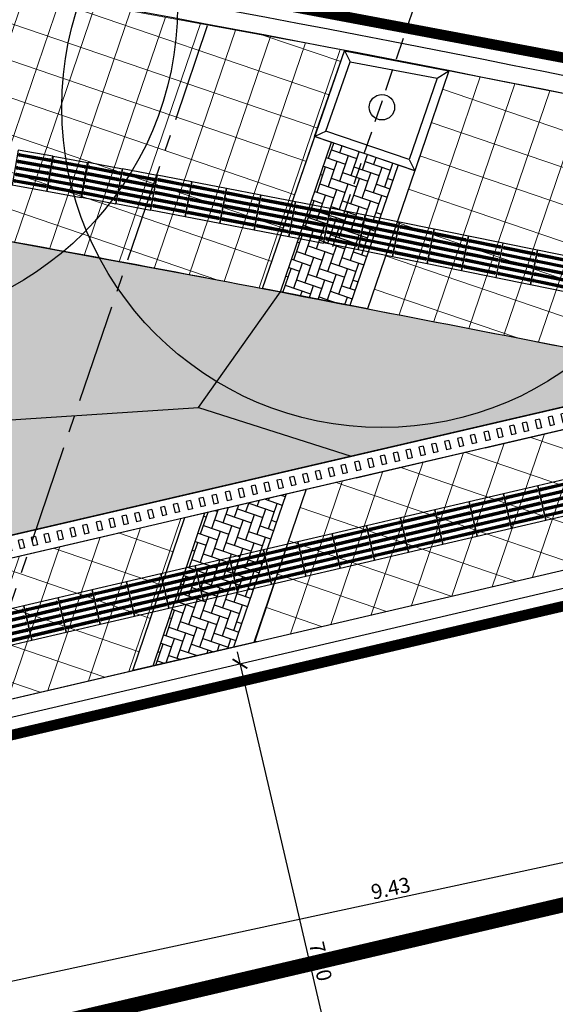
# Model space of a CAD drawing. Units: metres. Extents: x 113806 to 115261, y 114243 to 114811.
# Drawn here: x 113970 to 113977, y 114739 to 114750 of the extents above; entities that cross this region are included whole.
import ezdxf

# ---------------------------------------------------------------- set-up
doc = ezdxf.new("R2010")
doc.units = ezdxf.units.M
for name, pattern in [('CENTER2', [1.125, 0.75, -0.125, 0.125, -0.125]), ('HIDDEN', [0.375, 0.25, -0.125]), ('Layer_ep_11_Mar_2010b$0$HIDDEN', [0.375, 0.25, -0.125])]:
    doc.linetypes.add(name, pattern=pattern)
for name, color, linetype in [('1-ARBOLES NUEVOS', 6, 'Continuous'), ('1-CERRAMIENTO', 4, 'Continuous'), ('1-DIM', 1, 'Continuous'), ('1-EJES', 5, 'CENTER2'), ('1-PISO', 6, 'Continuous'), ('1-ZONA VERDE', 66, 'Continuous'), ('2-LOCETA_TACTIL', 5, 'Continuous'), ('Canal', 152, 'Continuous'), ('CONCRETO', 8, 'Continuous'), ('DEMARCACIÓN', 252, 'Continuous'), ('EP EJES', 7, 'Continuous'), ('EP-PISO_ADOQUIN-3N', 41, 'Continuous'), ('JC_Cerra', 5, 'Continuous'), ('PROYECTO', 1, 'Continuous')]:
    doc.layers.add(name, color=color, linetype=linetype)
doc.layers.add('1-SOLIDO PISOS', color=7, linetype='Continuous', true_color=0xfbf1bb)
doc.layers.add('P_Loseta Guia Ocre', color=7, linetype='Continuous', true_color=0xdba400)
doc.layers.add('P_Loseta gris 40 X 40', color=252, linetype='Continuous', lineweight=0)
doc.styles.add('ROMANS', font='romans.shx')
doc.dimstyles.new('DIM-100', dxfattribs={"dimtxt": 0.17, "dimasz": 0.14, "dimexe": 0.14, "dimexo": 0.14, "dimgap": 0.04, "dimtad": 1, "dimzin": 4, "dimdsep": 46, "dimtxsty": 'ROMANS', "dimblk": 'ARCHTICK', "dimcen": 0.14, "dimdle": 0.14, "dimclrd": 5, "dimclre": 252, "dimclrt": 1, "dimadec": 0, "dimazin": 0, "dimtfac": 1, "dimtofl": 0, "dimtmove": 1, "dimatfit": 3, "dimldrblk": 'ARCHTICK', "dimfxl": 0, "dimtolj": 1, "dimtzin": 0, "dimarcsym": 0})

# ---------------------------------------------------------------- blocks, each defined once
blk = doc.blocks.new('_ARCHTICK')
at = {"color": 0, "linetype": 'ByBlock', "const_width": 0.15}
blk.add_lwpolyline([(-0.5, -0.5), (0.5, 0.5)], dxfattribs=at)
blk = doc.blocks.new('*D139')
at = {"layer": '1-DIM', "color": 5, "lineweight": -2}
blk.add_line((81.03634122623252, 5.899811775095483), (89.3606175134938, 10.89320550081326), dxfattribs=at)
at = {"layer": '1-DIM', "color": 8, "lineweight": -2}
for p, q in [((89.16854407120155, 10.94124499064116), (89.16854407086521, 10.94124499120187)), ((81.08438071695747, 6.091885217163387), (81.08438071662113, 6.091885217724087))]:
    blk.add_line(p, q, dxfattribs=at)
at = {"layer": 'Defpoints', "color": 0}
for p in [(89.24056104732155, 10.8211885241326), (89.2405610469852, 10.82118852469331), (81.15639769307748, 5.971828750654828)]:
    blk.add_point(p, dxfattribs=at)
at = {"layer": '1-DIM', "color": 5, "lineweight": -2, "xscale": 0.14, "yscale": 0.14, "zscale": 0.14}
for p, rotation in [((89.2405610469852, 10.82118852469326), 30.95782442327061), ((81.15639769274112, 5.97182875121548), 210.9578244232706)]:
    blk.add_blockref('_ARCHTICK', p, dxfattribs=dict(at, rotation=rotation))
at = {"layer": '1-DIM', "color": 1, "insert": (85.13417849832744, 8.503701911622805), "char_height": 0.17, "attachment_point": 5, "rotation": 30.957824423270626, "style": 'ROMANS'}
blk.add_mtext('\\A1;9.43', dxfattribs=at)
blk = doc.blocks.new('A$C02216AC7')
at = {"layer": '1-CERRAMIENTO', "color": 4}
for p, q in [((1.493589220626745, 0.4820170083839912, 1.113601869207059e-05), (-1.687090843915939e-06, 0.2469608378596604, 1.113601869207059e-05)), ((1.53241804697609, 0.2350507684896002, 1.113601869207059e-05), (0.03886409026745241, 4.132016329094768e-07, 1.113601869917602e-05))]:
    blk.add_line(p, q, dxfattribs=at)
at = {"layer": '1-CERRAMIENTO', "color": 0}
for p, q in [((1.13729017690639, 0.3500208015029784, 1.113601869207059e-05), (1.186682261832175, 0.3577939569659065, 1.113601869917602e-05)), ((1.13729017690639, 0.3500208015029784, 1.113601869207059e-05), (1.152836487832246, 0.251236631651409, 1.113601869207059e-05)), ((1.186682261832175, 0.3577939569659065, 1.113601869917602e-05), (1.202228572772583, 0.2590097871143371, 1.113601869207059e-05)), ((1.285466431698296, 0.3733402679063147, 1.113601869207059e-05), (1.334858516624081, 0.3811134233983466, 1.113601869917602e-05)), ((1.285466431698296, 0.3733402679063147, 1.113601869207059e-05), (1.301012742638704, 0.2745560980547452, 1.113601869207059e-05)), ((1.334858516624081, 0.3811134233983466, 1.113601869917602e-05), (1.350404827564489, 0.2823292535176734, 1.113601869207059e-05)), ((1.433642686490202, 0.3966597343242029, 1.113601869917602e-05), (1.483034771430539, 0.4044328898162348, 1.113601869917602e-05)), ((1.433642686490202, 0.3966597343242029, 1.113601869917602e-05), (1.44918899743061, 0.2978755644726334, 1.113601869917602e-05)), ((1.483034771430539, 0.4044328898162348, 1.113601869917602e-05), (1.498581082356395, 0.3056487199501134, 1.113601869207059e-05)), ((0.3964089029177558, 0.2334234693989856, 1.113601869917602e-05), (0.4458009878435405, 0.2411966248619137, 1.113601869207059e-05)), ((0.3964089029177558, 0.2334234693989856, 1.113601869917602e-05), (0.411955213843612, 0.1346392995328642, 1.113601869207059e-05)), ((0.4458009878435405, 0.2411966248619137, 1.113601869207059e-05), (0.4613472987693967, 0.1424124549957924, 1.113601869917602e-05)), ((0.54458515769511, 0.2567429358023219, 1.113601869207059e-05), (0.5939772426354466, 0.2645160912943538, 1.113601869207059e-05)), ((0.54458515769511, 0.2567429358023219, 1.113601869207059e-05), (0.56013146865007, 0.1579587659362005, 1.113601869207059e-05)), ((0.5939772426354466, 0.2645160912943538, 1.113601869207059e-05), (0.6095235535904067, 0.1657319214136805, 1.113601869917602e-05)), ((0.6927614125161199, 0.280062402234762, 1.113601869207059e-05), (0.7421534974273527, 0.287835557712242, 1.113601869207059e-05)), ((0.6927614125161199, 0.280062402234762, 1.113601869207059e-05), (0.7083077234419761, 0.1812782323540887, 1.113601869207059e-05)), ((0.7421534974273527, 0.287835557712242, 1.113601869207059e-05), (0.7576998083823128, 0.1890513878461206, 1.113601869917602e-05)), ((0.8409376672934741, 0.3033818686672021, 1.113601869207059e-05), (0.8903297522483626, 0.3111550241301302, 1.113601869207059e-05)), ((0.8409376672934741, 0.3033818686672021, 1.113601869207059e-05), (0.8564839782338822, 0.2045976988010807, 1.113601869917602e-05)), ((0.8903297522483626, 0.3111550241301302, 1.113601869207059e-05), (0.9058760631742189, 0.2123708542640088, 1.113601869917602e-05)), ((0.9891139220853802, 0.3267013350705383, 1.113601869207059e-05), (1.038506007025717, 0.3344744905480184, 1.113601869207059e-05)), ((0.9891139220853802, 0.3267013350705383, 1.113601869207059e-05), (1.004660233054892, 0.2279171652189689, 1.113601869917602e-05)), ((1.004660233054892, 0.2279171652189689, 1.113601869917602e-05), (1.054052317966125, 0.2356903206964489, 1.113601869207059e-05)), ((1.038506007025717, 0.3344744905480184, 1.113601869207059e-05), (1.054052317966125, 0.2356903206964489, 1.113601869207059e-05)), ((1.152836487832246, 0.251236631651409, 1.113601869207059e-05), (1.202228572772583, 0.2590097871143371, 1.113601869207059e-05)), ((1.301012742638704, 0.2745560980547452, 1.113601869207059e-05), (1.350404827564489, 0.2823292535176734, 1.113601869207059e-05)), ((1.44918899743061, 0.2978755644726334, 1.113601869917602e-05), (1.498581082356395, 0.3056487199501134, 1.113601869207059e-05)), ((0.1000563933193916, 0.1867845365632093, 1.113601869207059e-05), (0.1494484782451764, 0.1945576920406893, 1.113601869207059e-05)), ((0.1000563933193916, 0.1867845365632093, 1.113601869207059e-05), (0.1156027042452479, 0.08800036669708788, 1.113601869207059e-05)), ((0.1494484782451764, 0.1945576920406893, 1.113601869207059e-05), (0.1649947891710326, 0.095773522160016, 1.113601869207059e-05)), ((0.2482326480967458, 0.2101040029665455, 1.113601869917602e-05), (0.2976247330370825, 0.2178771584440256, 1.113601869207059e-05)), ((0.2482326480967458, 0.2101040029665455, 1.113601869917602e-05), (0.2637789590517059, 0.1113198331004241, 1.113601869207059e-05)), ((0.2637789590517059, 0.1113198331004241, 1.113601869207059e-05), (0.3131710439920425, 0.1190929885779042, 1.113601869207059e-05)), ((0.2976247330370825, 0.2178771584440256, 1.113601869207059e-05), (0.3131710439920425, 0.1190929885779042, 1.113601869207059e-05)), ((0.411955213843612, 0.1346392995328642, 1.113601869207059e-05), (0.4613472987693967, 0.1424124549957924, 1.113601869917602e-05)), ((0.56013146865007, 0.1579587659362005, 1.113601869207059e-05), (0.6095235535904067, 0.1657319214136805, 1.113601869917602e-05)), ((0.7083077234419761, 0.1812782323540887, 1.113601869207059e-05), (0.7576998083823128, 0.1890513878461206, 1.113601869917602e-05)), ((0.8564839782338822, 0.2045976988010807, 1.113601869917602e-05), (0.9058760631742189, 0.2123708542640088, 1.113601869917602e-05)), ((0.1156027042452479, 0.08800036669708788, 1.113601869207059e-05), (0.1649947891710326, 0.095773522160016, 1.113601869207059e-05))]:
    blk.add_line(p, q, dxfattribs=at)
blk = doc.blocks.new('CERRAMIENTO')
at = {"layer": '1-CERRAMIENTO', "extrusion": (0.0002327022384001633, 0.0001200195525795719, -0.9999999657224871), "zscale": -1.000000000000002, "rotation": 337.9875560793102}
for p in [(-89.20090619199968, -16.66068259654342, 0.001977159746368713), (-87.7316364806222, -17.00177526026347, 0.001978070252552963), (-86.2623667694048, -17.34286792389621, 0.001978980758784946), (-84.79309705812919, -17.68396058776178, 0.001979891264996751), (-83.32382734686811, -18.02505325148184, 0.001980801771186775)]:
    blk.add_blockref('A$C02216AC7', p, dxfattribs=at)
blk = doc.blocks.new('*D551')
at = {"layer": '1-DIM', "color": 252, "lineweight": -2}
for p, q in [((113883.981118166, 114747.3404930392), (113883.8351489381, 114746.9123062824)), ((114004.1579850797, 114706.3720975179), (114004.012015802, 114705.9439106152))]:
    blk.add_line(p, q, dxfattribs=at)
at = {"layer": '1-DIM', "color": 5, "lineweight": -2}
blk.add_line((113883.7478105493, 114747.0899914136), (114004.1897009332, 114706.031249004), dxfattribs=at)
at = {"layer": 'Defpoints', "color": 0}
for p in [(113884.0262915372, 114747.4730047992), (114004.2031584509, 114706.5046092779), (114004.0571891732, 114706.0764223752)]:
    blk.add_point(p, dxfattribs=at)
at = {"layer": '1-DIM', "color": 5, "lineweight": -2, "xscale": 0.14, "yscale": 0.14, "zscale": 0.14}
for p, rotation in [((113883.8803223093, 114747.0448180424), 161.1757131601817), ((114004.0571891732, 114706.0764223752), 341.1757131601818)]:
    blk.add_blockref('_ARCHTICK', p, dxfattribs=dict(at, rotation=rotation))
at = {"layer": '1-DIM', "color": 1, "insert": (113950.7628334636, 114724.3765771109), "char_height": 0.17, "attachment_point": 5, "rotation": 341.1757131601818, "style": 'ROMANS'}
blk.add_mtext('\\A1;126.97', dxfattribs=at)
blk = doc.blocks.new('*D559')
at = {"layer": '1-DIM', "color": 5, "lineweight": -2}
blk.add_line((113885.5242969554, 114742.6937187584), (113999.3708290373, 114703.8833395783), dxfattribs=at)
at = {"layer": '1-DIM', "color": 252, "lineweight": -2}
for p, q in [((113885.678216453, 114742.7113429361), (113885.6116353442, 114742.5160336272)), ((113999.2834899579, 114704.0610226838), (113999.2834906485, 114704.0610247095))]:
    blk.add_line(p, q, dxfattribs=at)
at = {"layer": 'Defpoints', "color": 0}
for p in [(113885.7233898242, 114742.8438546961), (113999.2383165867, 114703.9285109238), (113999.2383172773, 114703.9285129495)]:
    blk.add_point(p, dxfattribs=at)
at = {"layer": '1-DIM', "color": 5, "lineweight": -2, "xscale": 0.14, "yscale": 0.14, "zscale": 0.14}
for p, rotation in [((113885.6568087154, 114742.6485453873), 161.1757131601817), ((113999.2383172773, 114703.9285129495), 341.1757131601818)]:
    blk.add_blockref('_ARCHTICK', p, dxfattribs=dict(at, rotation=rotation))
at = {"layer": '1-DIM', "color": 1, "insert": (113942.4878963635, 114723.4068432398), "char_height": 0.17, "attachment_point": 5, "rotation": 341.1757131601818, "style": 'ROMANS'}
blk.add_mtext('\\A1;120.00', dxfattribs=at)
blk = doc.blocks.new('*D1057')
at = {"layer": '1-DIM', "color": 252, "lineweight": -2}
for p, q in [((113993.5845229837, 114740.2347493761), (113993.4203800522, 114740.9379269075)), ((113959.4535272601, 114732.2675413181), (113959.2893843286, 114732.9707188495))]:
    blk.add_line(p, q, dxfattribs=at)
at = {"layer": '1-DIM', "color": 5, "lineweight": -2}
blk.add_line((113959.1848741661, 114732.8025593242), (113993.5885395775, 114740.8334167451), dxfattribs=at)
at = {"layer": 'Defpoints', "color": 0}
for p in [(113993.4522047337, 114740.8015920637), (113993.6163476652, 114740.0984145323), (113959.4853519415, 114732.1312064742)]:
    blk.add_point(p, dxfattribs=at)
at = {"layer": '1-DIM', "color": 5, "lineweight": -2, "xscale": 0.14, "yscale": 0.14, "zscale": 0.14}
for p, rotation in [((113993.4522047337, 114740.8015920637), 13.13929029408821), ((113959.32120901, 114732.8343840056), 193.1392902940882)]:
    blk.add_blockref('_ARCHTICK', p, dxfattribs=dict(at, rotation=rotation))
at = {"layer": '1-DIM', "color": 1, "insert": (113976.3582919777, 114736.9397155738), "char_height": 0.17, "attachment_point": 5, "rotation": 13.13929029408821, "style": 'ROMANS'}
blk.add_mtext('\\A1;35.05', dxfattribs=at)
blk = doc.blocks.new('*D1067')
at = {"layer": '1-DIM', "color": 252, "lineweight": -2}
for p, q in [((113883.2012199738, 114747.8419910962), (113882.6993065028, 114746.3696772444)), ((114015.7602775626, 114702.5906626187), (114015.2772366861, 114701.1737096683))]:
    blk.add_line(p, q, dxfattribs=at)
at = {"layer": '1-DIM', "color": 5, "lineweight": -2}
blk.add_line((114015.4549218402, 114701.2610480104), (113882.6119681608, 114746.5473623985), dxfattribs=at)
at = {"layer": 'Defpoints', "color": 0}
for p in [(113883.2463933798, 114747.9745028444), (113882.7444799089, 114746.5021889925), (114015.8054509686, 114702.7231743668)]:
    blk.add_point(p, dxfattribs=at)
at = {"layer": '1-DIM', "color": 5, "lineweight": -2, "xscale": 0.14, "yscale": 0.14, "zscale": 0.14}
for p, rotation in [((113882.7444799089, 114746.5021889925), 161.1756980901342), ((114015.3224100921, 114701.3062214164), 341.1756980901342)]:
    blk.add_blockref('_ARCHTICK', p, dxfattribs=dict(at, rotation=rotation))
at = {"layer": '1-DIM', "color": 1, "insert": (113949.0737783987, 114724.0225192653), "char_height": 0.17, "attachment_point": 5, "rotation": 341.17569809013423, "style": 'ROMANS'}
blk.add_mtext('\\A1;140.07', dxfattribs=at)
blk = doc.blocks.new('*D1074')
at = {"layer": '1-DIM', "color": 5, "lineweight": -2}
blk.add_line((113972.9276190294, 114742.6113581372), (113974.5837030589, 114735.5187803137), dxfattribs=at)
at = {"layer": 'Defpoints', "color": 0}
for p in [(113972.9594521244, 114742.4750252576, 5.698171627491928e-06), (113974.5518699637, 114735.6551131932), (113974.5518699638, 114735.6551131932)]:
    blk.add_point(p, dxfattribs=at)
at = {"layer": '1-DIM', "color": 5, "lineweight": -2, "xscale": 0.14, "yscale": 0.14, "zscale": 0.14}
for p, rotation in [((113972.9594521245, 114742.4750252576), 103.1428262327438), ((113974.5518699638, 114735.6551131932), 283.1428262327437)]:
    blk.add_blockref('_ARCHTICK', p, dxfattribs=dict(at, rotation=rotation))
at = {"layer": '1-DIM', "color": 1, "insert": (113973.8773868295, 114739.0934916318), "char_height": 0.17, "attachment_point": 5, "rotation": 283.1428262327438, "style": 'ROMANS'}
blk.add_mtext('\\A1;7.00', dxfattribs=at)
blk = doc.blocks.new('proyecto l')
at = {"layer": '1-ZONA VERDE', "ltscale": 5}
h = blk.add_hatch(dxfattribs=at)
h.set_pattern_fill('DOTS', color=256, scale=0.03, angle=18.80945188649637, style=0)
h.set_pattern_definition([(18.80945188649637, (-71018.87498770602, -145275.3355249037), (0.007185478348317788, 0.0527593089620766), [0, -0.04762499999999999])])
edge = h.paths.add_edge_path()
edge.add_line((-129.7859719574917, 95.93452643262572), (-113.0289255078467, 99.43478157337069))
edge.add_line((-113.0289255078533, 99.43478157342179), (-100.991776860068, 99.42811249088318))
edge.add_line((-100.9917768600426, 99.42811249080114), (-100.0278264723546, 99.61718042371679))
edge.add_arc((-1212.016212633767, 5587.198664840544), 5599.11320827433, 281.4551497922237, 281.5593622168375)
edge.add_arc((-47.82782993449655, -103.2414991884143), 209.1951846768228, 99.41027738816422, 101.64368250345967, ccw=False)
edge.add_arc((-35.40946824308776, -168.0501994294755), 275.1671589990647, 97.739262571258, 99.75485181893202, ccw=False)
edge.add_arc((140.872498510711, -1431.000533244136), 1550.359348698397, 97.74950687358438, 97.90928969732568, ccw=False)
edge.add_line((-68.18168034630071, 105.1994733951869), (-77.96548331242968, 99.1155797897697))
edge.add_arc((-88.37802364439995, 114.4831540199812), 18.56295595756703, 271.4455938902059, 304.12021782632553, ccw=False)
edge.add_line((-87.90972302916634, 95.9261060753488), (-129.7859719574707, 95.93452643259505))
at = {"layer": '1-PISO'}
for points in [[(-55.19452235290373, 111.8287228675908, 0.003506640456950833), (-62.79254257639695, 111.1607952240156), (-70.61524096834182, 107.7167107561836, 0.01918067482683879), (-93.09635748706933, 103.9091772139654), (-101.1354856283433, 102.2281925413117), (-113.3177668769058, 102.234942033363), (-162.105343243471, 92.03366208838997)], [(-134.9072760876879, 94.07724515121663, -0.02681888502320481), (-133.8154086366558, 94.1355687850737), (-88.21180101622303, 94.1237470182823, 0.1403788539923112), (-77.72929286521685, 97.12301409890642), (-67.10542488262581, 103.7483356387238)], [(-122.1562739222427, 96.38963211912778), (-92.61562645011873, 98.15170927913277, 0.09788325182469018), (-76.07330595761596, 101.9227104353486), (-73.50267659882957, 102.9900878656772)]]:
    blk.add_lwpolyline(points, format="xyb", dxfattribs=at)
at = {"layer": '1-PISO', "linetype": 'Continuous'}
blk.add_lwpolyline([(-132.1960575250414, 95.9351506389794), (-88.21172727966041, 95.92564418260008, 0.1403788539923288), (-78.68646190098661, 98.667191177723), (-67.83680777692643, 105.414771210053)], format="xyb", dxfattribs=at)
at = {"layer": '1-PISO', "extrusion": (5.646197565250223e-13, 2.179763437705817e-09, 1)}
for points, elevation in [([(-73.50267659882957, 102.9900878656772), (-73.04420350685541, 104.5307795911212)], 2.244525261326221e-07), ([(-73.50267659882957, 102.9900878656772), (-71.682480610747, 103.0232121958397)], 2.244525261326043e-07)]:
    blk.add_lwpolyline(points, dxfattribs=dict(at, elevation=elevation))
at = {"layer": '1-ZONA VERDE', "color": 6, "elevation": -5.698171598425364e-06}
blk.add_lwpolyline([(-129.7859719574917, 95.93452643262572), (-113.0289255078533, 99.43478157342179), (-100.9917768600426, 99.42811249080114), (-100.0278264723456, 99.61718042372377, 0.000454712514088761), (-90.0485841191985, 101.6487963553809, -0.009745376694448837), (-82.03185458084045, 103.1385143544176, -0.008794893936552558), (-72.46491869998863, 104.6105036119116, -0.0006971842035642371), (-68.18168034630071, 105.1994733951869), (-77.9654833124514, 99.11557978985365, -0.1435438291533178), (-87.90972302916634, 95.9261060753488)], format="xyb", close=True, dxfattribs=at)
at = {"layer": 'DEMARCACIÓN', "const_width": 0.1200000000000003}
for points in [[(-55.00537125665869, 112.2452743488248, 0.003638340844620671), (-62.89464534401486, 111.552893841581), (-70.723854147378, 108.1059430472669, 0.01913239371576289), (-93.17822699378303, 104.3007093123742), (-101.1767486805184, 102.6282154641231), (-113.3590299290227, 102.6349649563199), (-162.1780793471553, 92.42688363650814)], [(-158.2973429375124, 91.24190633080434), (-146.9111440111155, 91.23896449859603), (-135.7996454961394, 93.53313602088019, -0.05101078652746904), (-133.8155123281031, 93.73556879852549), (-88.21190470778674, 93.72374703187961, 0.1403788539926575), (-77.51762871532992, 96.78360536653781), (-54.85574225707387, 110.9161496270099, 0.5948183759948364), (-55.00537125665869, 112.2452743488248)]]:
    blk.add_lwpolyline(points, format="xyb", dxfattribs=at)
at = {"layer": 'DEMARCACIÓN', "linetype": 'Layer_ep_11_Mar_2010b$0$HIDDEN', "ltscale": 5, "const_width": 0.1699999999999999, "elevation": -5.698171600842303e-06}
blk.add_lwpolyline([(-56.37891635858978, 106.0733157480718), (-83.19256596792547, 89.3511349548935, -0.1048555590492382), (-89.88923649836215, 87.9328793817258), (-158.2981935593853, 87.9496730719693)], format="xyb", dxfattribs=at)
at = {"layer": 'PROYECTO'}
for points in [[(-162.137144593682, 92.23111758736195, 0.844304886673172), (-162.1440455340053, 91.44290028401883), (-146.9315497033967, 91.43896979672718), (-135.8400861639966, 93.72900473317713, -0.05101078652729125), (-133.815460482394, 93.93556879175594), (-88.21185286196123, 93.92374702502275, 0.1403788539924861), (-77.62346079021518, 96.95330973289674), (-54.96631664050801, 111.0828965659603, 0.7288777529186748), (-55.21063875225082, 112.028072464338)], [(-55.21063875225082, 112.028072464338, 0.00352147675755282), (-62.84359117466374, 111.3568457591755), (-70.66954304969113, 107.9113288866938, 0.0191565220047909), (-93.13729224058625, 104.1049432631407), (-101.1561171544163, 102.4282040027319), (-113.338398403037, 102.4349534948124), (-162.137144593682, 92.23111758736195)]]:
    blk.add_lwpolyline(points, format="xyb", dxfattribs=at)
at = {"layer": 'JC_Cerra', "extrusion": (0.0001815781007144202, 0.0001886383261665168, -0.9999999657224872), "zscale": -1.00000000000001, "rotation": 319.1781043732597}
for p in [(68.95628139557294, 104.4314273731194, -0.00968940932507929), (70.23711062417081, 103.6348257296569, -0.009688498818731673), (71.51793985150266, 102.8382240867473, -0.009687588312556134), (72.79876907976585, 102.041622442528, -0.009686677806429036), (74.07959830811632, 101.2450207985125, -0.009685767300231407)]:
    blk.add_blockref('A$C02216AC7', p, dxfattribs=at)
blk = doc.blocks.new('T3')
at = {"color": 0, "linetype": 'Continuous'}
for radius in [0.521527599870161, 0.02068299640642688]:
    blk.add_circle((-3.637978807091713e-12, 3.637978807091713e-12), radius, dxfattribs=at)
blk = doc.blocks.new('arboles')
at = {"layer": '1-ARBOLES NUEVOS', "yscale": 6.978554518853344, "zscale": 6.978554518859847, "rotation": 282.5435519258175}
for p, xscale in [((102.6769632684591, 58.63410500518512, 0.0002636887032345452), 6.978554518860139), ((96.66259338366217, 57.79659149207873, 0.0002636905288177578), 6.978554518860135)]:
    blk.add_blockref('T3', p, dxfattribs=dict(at, xscale=xscale))
blk = doc.blocks.new('LT-ALERTA')
at = {"layer": '2-LOCETA_TACTIL'}
blk.add_lwpolyline([(-0.1999999999970896, -0.2000000000116415), (0.2000000000552973, -0.2000000000407454), (0.2000000000261934, 0.2000000000407454), (-0.1999999999825377, 0.2000000000116415)], close=True, dxfattribs=at)
at = {"layer": 'EP-PISO_ADOQUIN-3N'}
for p, q in [((0.1729070839064661, 0.1350250412651803), (-0.1728296838555252, 0.1350249192619231)), ((-0.1719436510611558, 0.1650249064259697), (0.1720190119813196, 0.1650250278762542)), ((0.1728711081377696, 0.06002505440847017), (-0.1727812235621968, 0.06002181777148508)), ((-0.1719539632176748, 0.01502493268344551), (0.172008699781145, 0.01502505407552235)), ((-0.1719488177623134, 0.09002491951105185), (0.1720138452074025, 0.090025041019544)), ((0.1728916155843763, -0.089974919334054), (-0.1728451522212708, -0.08997504142462276)), ((0.1728967716771876, -0.01497493244824), (-0.1728399961430114, -0.01497505450970493)), ((-0.1719591193686938, -0.05997505420236848), (0.1720035436883336, -0.05997493278118782)), ((0.172886459477013, -0.164974906219868), (-0.1728503084013937, -0.1649750282522291)), ((-0.1719642754032975, -0.1349750410590786), (0.1719983875664184, -0.1349749196670018))]:
    blk.add_line(p, q, dxfattribs=at)
at = {"layer": 'EP-PISO_ADOQUIN-3N', "extrusion": (2.533671892579295e-07, -3.104245774796711e-05, 0.9999999995181509)}
for points, elevation in [([(0.1727469370381228, 0.1400250410458748), (-0.172669922307166, 0.1400249190717213, -0.9656940088786573), (-0.1719465066272101, 0.1600249062942987), (0.1720218268600835, 0.1600250276863756, -0.965610283890751)], -4.700318760126605e-06), ([(0.1725382276200083, 0.1450250409947329), (-0.1724617164727086, 0.1450249191369947, -0.951841043197325), (-0.171950177362339, 0.155024906287233), (0.1720254932151646, 0.1550250277084137, -0.9517244729482148)], -4.700318760526681e-06), ([(0.1727366251726422, -0.009974932507961564), (-0.1726802341435428, -0.009975054511218896, -0.9656940088786573), (-0.1719568185072426, 0.01002493268225466), (0.1720115149800509, 0.01002505410343538, -0.965610283890751)], -4.39535294297471e-08), ([(0.1727418291558066, 0.06502500489430828), (-0.1726750301749304, 0.06502488286194712, -0.9656940088786573), (-0.1719516145095263, 0.08502487008452451), (0.1720167189632153, 0.08502499147660139, -0.965610283890751)], -2.37213459992778e-06), ([(0.1725279157254239, -0.004974932588207357), (-0.1724720283236373, -0.004975054445945538, -0.951841043197325), (-0.1719604892423715, 0.00502493264608513), (0.1720151813205801, 0.005025054067265854, -0.9517244729482148)], -4.395352713842309e-08), ([(0.172533119752244, 0.0700250048140625), (-0.1724668243404729, 0.07002488295632431, -0.951841043197325), (-0.1719552852446552, 0.08002487004835497), (0.1720203853328484, 0.08002499146953569, -0.9517244729482148)], -2.372134600197871e-06), ([(0.1727314686431334, -0.08497491936958852), (-0.1726853906584997, -0.0849750414019497, -0.9656940088786573), (-0.1719619750076476, -0.06497505415026847), (0.1720063584796459, -0.06497493275819158, -0.965610283890751)], 2.836847693596961e-06), ([(0.1725227592250189, -0.07997491944983431), (-0.1724771848240423, -0.07997504130757249, -0.951841043197325), (-0.1719656457427766, -0.069975054186438), (0.1720100248201751, -0.06997493273615345, -0.9517244729482148)], 2.836847693304219e-06), ([(0.1727263129142599, -0.1599749062073171), (-0.1726905464164771, -0.1599750282105744, -0.9656940088786573), (-0.1719671307656249, -0.139975040987997), (0.1720012026925648, -0.1399749195668163, -0.965610283890751)], 4.612411705428551e-06), ([(0.1725176034961454, -0.1549749062875629), (-0.1724823405820196, -0.1549750281161972, -0.951841043197325), (-0.1719708015007539, -0.1449750409950628), (0.1720048690476459, -0.1449749196029859, -0.9517244729482148)], 4.612411706280271e-06)]:
    blk.add_lwpolyline(points, format="xyb", close=True, dxfattribs=dict(at, elevation=elevation))
at = {"layer": 'EP-PISO_ADOQUIN-3N'}
for centre, radius, start, end in [((-0.1719590608117869, 0.1500122837314848), 0.01501263062803096, 89.94118828389112, 266.6753974783478), ((0.172034361254191, 0.1500123444420751), 0.01501269128864597, 273.3326157403629, 90.05858033358695), ((-0.1719693730410654, 1.230998896062374e-05), 0.01501263062803096, 89.94118828389112, 266.6753974783478), ((-0.171964169057901, 0.0750122474564705), 0.01501267997719765, 89.9413713312565, 266.8801760829165), ((0.1720240490831202, 1.237064134329557e-05), 0.01501269128857135, 273.3326157411954, 90.0585799700192), ((0.1720300827000756, 0.07501326335477643), 0.01501178640939803, 273.211639720342, 90.06197410383271), ((-0.1719745291484287, -0.07498767683864571), 0.01501263062803096, 89.94118828389112, 266.6753974883374), ((0.1720188929466531, -0.07498761621536687), 0.01501269128857135, 273.3326157411954, 90.0585799700192), ((-0.1719796852994477, -0.1499876637535635), 0.01501263062803096, 89.94118828389112, 266.6753974883374), ((0.1720137368392898, -0.1499876031011809), 0.01501269128857135, 273.3326157312059, 90.0585799700192)]:
    blk.add_arc(centre, radius, start, end, dxfattribs=at)
blk = doc.blocks.new('TEXTU')
at = {"layer": 'P_Loseta gris 40 X 40', "extrusion": (2.599310188446218e-16, 2.179763812044688e-09, 1)}
h = blk.add_hatch(dxfattribs=at)
h.set_pattern_fill('_USER', color=256, scale=0.3999999999999966, angle=378.824286262739, style=0, double=1, pattern_type=0)
h.set_pattern_definition([(2.656246603333619e-09, (-87.52883467495849, -5.379368457739474), (-1.854734421602444e-11, 0.3999999999999997), []), (90, (-87.52883467495849, -5.379368457739474), (-0.3999999999999997, -1.854748299390252e-11), [])])
h.paths.add_polyline_path([(-87.52931369860016, -4.179368808952859), (-86.10088212824485, -3.989667380403262), (-82.73106893817021, -2.503900472162059), (-82.73025270276412, -5.917559824010823), (-83.66123366208922, -6.50188877133769), (-87.53032417954819, -7.037635734101059)])
h = blk.add_hatch(dxfattribs=at)
h.set_pattern_fill('_USER', color=256, scale=0.3999999999999966, angle=378.824286262739, style=0, double=1, pattern_type=0)
h.set_pattern_definition([(2.656246603333619e-09, (-93.5342843344115, -6.256218099239049), (-1.854734421602444e-11, 0.3999999999999997), []), (90, (-93.5342843344115, -6.256218099239049), (-0.3999999999999997, -1.854748299390252e-11), [])])
h.paths.add_polyline_path([(-93.53429182204127, -5.051232659694506), (-88.72454730160825, -4.341581890563248), (-88.73435998732748, -7.204705226264196), (-93.53903579925827, -7.908620188391069)])
h = blk.add_hatch(dxfattribs=at)
h.set_pattern_fill('_USER', color=256, scale=0.3999999999999966, angle=18.82428626273903, style=0, double=1, pattern_type=0)
h.set_pattern_definition([(2.656093936708909e-09, (-87.52986690447142, -9.200387686374597), (-1.854752462726594e-11, 0.3999999999999986), []), (90, (-87.52986690447142, -9.200387686374597), (-0.3999999999999985, -1.854799647205141e-11), [])])
h.paths.add_polyline_path([(-82.73054125225462, -6.213382241694489), (-82.72997400916938, -8.046729813155252), (-87.5227545153175, -11.03508706137654), (-87.52986690438411, -9.20038767796359)])
h = blk.add_hatch(dxfattribs=at)
h.set_pattern_fill('_USER', color=256, scale=0.3999999999999966, angle=18.82428626273903, style=0, double=1, pattern_type=0)
h.set_pattern_definition([(2.656093936708909e-09, (-93.5313701643463, -12.94041018161806), (-1.854752462726594e-11, 0.3999999999999986), []), (90, (-93.5313701643463, -12.94041018161806), (-0.3999999999999985, -1.854799647205141e-11), [])])
h.paths.add_polyline_path([(-88.73105236857373, -9.951296296698274), (-88.73126141751709, -11.78917817826732), (-93.53180310502648, -14.7830814596673), (-93.5313701643754, -12.94041017306154)])
at = {"layer": 'P_Loseta Guia Ocre', "extrusion": (9.106888363488975e-06, 7.659437167504105e-06, 0.999999999929199)}
h = blk.add_hatch(dxfattribs=at)
h.set_pattern_fill('AR-HBONE', color=256, scale=0.001000000000000012, angle=-28.52028988649825, style=0, double=1)
h.set_pattern_definition([(359.995875417221, (-87.7300516556279, -7.276844888518099), (0.101607313671794, 0.1015926858016978), [0.3048000000000024, -0.1016000000000015]), (89.99587541722099, (-87.62845172533707, -7.276852202485316), (0.101607313671794, 0.1015926858016978), [0.3048000000000038, -0.101600000000002])])
h.paths.add_polyline_path([(-88.5290061028063, -7.176235343707958), (-88.52992351500143, -5.379326232883614), (-87.72992351728317, -5.379383822903037), (-87.73169627170137, -7.066760665882612)])
h = blk.add_hatch(dxfattribs=at)
h.set_pattern_fill('AR-HBONE', color=256, scale=0.001000000000000013, angle=-28.52028988649825, style=0, double=1)
h.set_pattern_definition([(359.995875417221, (-87.73005165577342, -10.97205559868598), (0.101607313671794, 0.101592685801698), [0.3048000000000025, -0.1016000000000015]), (89.99587541722099, (-87.62845172533707, -10.97206291274051), (0.101607313671794, 0.101592685801698), [0.3048000000000041, -0.101600000000002])])
h.paths.add_polyline_path([(-88.52999911975348, -11.66360096586868), (-88.5332037096814, -9.828187188861193), (-87.72993497470452, -9.326945031469222), (-87.73168524228095, -11.16624925198266)])
at = {"layer": 'CONCRETO', "color": 5, "extrusion": (9.113114040112986e-06, 7.659182266954519e-06, 0.9999999999291441)}
for points, elevation in [([(-87.52934875000338, -4.179398298165538), (-87.52886972672194, -5.379397905776329), (-88.73250290022813, -5.379759277445326), (-88.72417327278966, -4.34714419434899)], 3.845833641541306), ([(-87.62622062860402, -4.302996605714927), (-87.62856137670529, -5.279427943947406), (-88.63219235084416, -5.279729043708105), (-88.62448276719802, -4.447144194386848)], 3.84583364154133)]:
    blk.add_lwpolyline(points, close=True, dxfattribs=dict(at, elevation=elevation))
at = {"layer": 'CONCRETO', "color": 5, "extrusion": (9.10688836348899e-06, 7.65943716750408e-06, 0.999999999929199)}
for points, elevation in [([(-87.62622060309972, -4.302996605675665), (-87.5293487246446, -4.179398296234527)], 3.84584491763385), ([(-88.72416194418679, -4.343461313955174), (-88.62448274197018, -4.447144192356319)], 3.845843324129911), ([(-88.62879008418686, -5.279728021035415), (-88.72887132702266, -5.379758185214482)], 3.845835733337064), ([(-87.62856135091359, -5.279427942033361), (-87.52886970203618, -5.379397903833181)], 3.845835733337063)]:
    blk.add_lwpolyline(points, dxfattribs=dict(at, elevation=elevation))
for points, elevation in [([(-88.73439501230192, -7.204734679197714), (-88.72992351524812, -5.379311835109547), (-87.5299235175878, -5.379398220458827), (-87.53035920611995, -7.037665188281141)], 3.845824996769636), ([(-88.52900610282367, -7.176235343622426), (-88.52992351503902, -5.379326232803579), (-87.72992351731669, -5.379383822852108), (-87.73169627176536, -7.066760665793868)], 3.84582499676963), ([(-88.73129644437249, -11.78920763219543), (-88.73108739598486, -9.951325751765733), (-87.52990193084904, -9.200417132194115), (-87.53033443389238, -11.04122228828812)], 3.845796701590084), ([(-88.52999911972435, -11.66360096572716), (-88.53320370974266, -9.828187188753143), (-87.72993497475572, -9.326945031317363), (-87.73168524228589, -11.16624925185566)], 3.845796701590091)]:
    blk.add_lwpolyline(points, close=True, dxfattribs=dict(at, elevation=elevation))
at = {"layer": 'EP EJES', "color": 252, "linetype": 'HIDDEN', "extrusion": (9.115414817098512e-06, 2.739200793459695e-09, 0.9999999999584547), "elevation": 3.846076530269836}
blk.add_lwpolyline([(-88.13416459332964, -6.493846642958989), (-88.13561746684873, -1.659025736385546)], dxfattribs=at)
at = {"layer": 'P_Loseta gris 40 X 40', "extrusion": (-5.643598303391872e-13, 2.179763665852736e-09, 1)}
for points, elevation in [([(-87.52931369859799, -4.179368808955773), (-86.10088212824267, -3.989667380406175), (-82.73106893816804, -2.503900472164972), (-82.73025270276194, -5.917559824013737), (-83.66123366208704, -6.501888771340604), (-87.53032417954601, -7.037635734103973)], 3.846663323209497), ([(-93.53429182205365, -5.051232659697073), (-88.72454730160608, -4.341581890565815), (-88.73435998735441, -7.204705226266762), (-93.5390357992561, -7.908620188393636)], 3.846504159755477), ([(-82.73054125225245, -6.213382241697265), (-82.72997400916721, -8.046729813158029), (-87.52275451532988, -11.03508706137932), (-87.52986690438193, -9.200387677966367)], 3.846599903917428), ([(-88.73105236857155, -9.951296296701226), (-88.73126141752947, -11.78917817827027), (-93.53180310502431, -14.78308145967025), (-93.53137016437323, -12.94041017306449)], 3.846680993494947)]:
    blk.add_lwpolyline(points, close=True, dxfattribs=dict(at, elevation=elevation))
at = {"layer": '2-LOCETA_TACTIL', "extrusion": (-5.592904543226778e-07, 4.238265984799945e-06, 0.9999999999908622), "xscale": 1.000124999858003, "yscale": 1.000124999893528, "zscale": 1.000124999917631, "rotation": 7.364532964520692}
for p in [(-86.09029656742602, -6.006395438694375, 3.846693226666416), (-85.69344001293409, -5.955102581095659, 3.846691694186837), (-86.8833520464789, -6.109320570923, 3.846767633674781), (-86.4864954920452, -6.058027713149659, 3.846766101195212), (-88.07392170666594, -6.263199168370096, 3.846772231113482), (-87.67706515540455, -6.211906286236849, 3.846770698633907), (-87.28020860099994, -6.160613428550821, 3.846769166154339)]:
    blk.add_blockref('LT-ALERTA', p, dxfattribs=at)
at = {"layer": '2-LOCETA_TACTIL', "extrusion": (-6.014567760587851e-07, 4.232484957347201e-06, 0.9999999999908622), "xscale": 1.00012499986005, "yscale": 1.000124999893569, "zscale": 1.000124999917644, "rotation": 7.935244186658455}
for p in [(-88.86937390783143, -6.377090062446308, 3.846696788238567), (-88.47315449381294, -6.321861635917185, 3.846696788238562), (-89.66181273406397, -6.487546915184414, 3.846696788238555), (-89.2655933209477, -6.432318488771705, 3.846696788238571), (-90.05803214720935, -6.542775341451604, 3.846696788238555), (-90.8489653641777, -6.661177688387127, 3.846716215920202), (-90.45365844142258, -6.60335367432611, 3.846712734331156)]:
    blk.add_blockref('LT-ALERTA', p, dxfattribs=at)
at = {"layer": '2-LOCETA_TACTIL', "extrusion": (-6.704646349170953e-07, 4.222097945152519e-06, 0.9999999999908622), "xscale": 1.000124999846607, "yscale": 1.00012499989362, "zscale": 1.000124999917626, "rotation": 8.87102327709087}
blk.add_blockref('LT-ALERTA', (-91.64312699602975, -6.781198662788083, 3.846729564269314), dxfattribs=at)
at = {"layer": '2-LOCETA_TACTIL', "extrusion": (-6.413038240198866e-07, 4.226627856663317e-06, 0.9999999999908622), "xscale": 1.000124999852455, "yscale": 1.000124999893599, "zscale": 1.000124999917633, "rotation": 8.475307437753427}
blk.add_blockref('LT-ALERTA', (-91.24666282924147, -6.721800659860217, 3.846723369390748), dxfattribs=at)
at = {"layer": '2-LOCETA_TACTIL', "extrusion": (-2.271868005430165e-06, 3.620998362326258e-06, 0.9999999999908635), "xscale": 1.000124999841834, "yscale": 1.000124999920948, "zscale": 1.000124999917634, "rotation": 31.96357667391206}
for p in [(-84.77494531815796, -8.380976333996994, 3.846671717966421), (-85.11434165655766, -8.592754821659303, 3.846671717966421), (-85.45373799492822, -8.804533309554447, 3.84667171796642), (-85.79313433351709, -9.016311796983926, 3.846671717966412), (-86.13250452865891, -9.228073971861955, 3.846671717966412), (-86.47190086707313, -9.439852459582472, 3.846671717966411), (-86.81129720545827, -9.65163094744851, 3.846671717966412), (-87.15069354390161, -9.863409435227235, 3.846671717966424), (-87.49008988235948, -10.07518792297686, 3.846671717966406), (-87.82946007763229, -10.28695009773847, 3.846671717966414), (-88.16885641604652, -10.49872858563361, 3.846671717966421), (-88.50825275434433, -10.71050707358696, 3.846671717966411), (-88.84764909274402, -10.92228556124927, 3.846671717966403), (-89.18704543123101, -11.13406404914441, 3.846671717966414), (-89.52641562638739, -11.34582622399333, 3.846671717966412), (-89.86581196376844, -11.55760471159744, 3.84667171796641), (-90.20520830221177, -11.76938319937616, 3.84667171796642)]:
    blk.add_blockref('LT-ALERTA', p, dxfattribs=at)
blk = doc.blocks.new('EJES SAMECO CICAC')
at = {"layer": '1-EJES', "ltscale": 1.5}
blk.add_line((79.9999933236686, 27.22754751594039), (80.00000514429121, -20.9778373518493), dxfattribs=at)
at = {"layer": '1-DIM'}
dim = blk.add_aligned_dim(p1=(81.15639769307745, 5.971828750654822), p2=(89.24056104732153, 10.82118852413259), distance=6.538545147685581e-10, dimstyle='DIM-100', dxfattribs=at)
dim.commit()
dim.dimension.update_dxf_attribs({"geometry": '*D139', "text_midpoint": (85.13417849832744, 8.50370191162281)})

msp = doc.modelspace()

# ---------------------------------------------------------------- block references
at = {"color": 1, "rotation": 341.1757137370796}
msp.add_blockref('TEXTU', (114059.5298839397, 114724.9249320872, -3.846506862237874), dxfattribs=at)
at = {"layer": '1-ARBOLES NUEVOS', "rotation": 341.1757137370796}
msp.add_blockref('arboles', (113858.4691170664, 114726.4290545893), dxfattribs=at)
at = {"layer": '1-SOLIDO PISOS', "rotation": 341.1756980901342}
msp.add_blockref('EJES SAMECO CICAC', (113891.3487499808, 114759.3453092491, 5.698171625660026e-06), dxfattribs=at)
at = {"layer": 'Canal', "rotation": 341.1905481135036}
msp.add_blockref('proyecto l', (114008.8609243013, 114624.198459741, 5.698171627491928e-06), dxfattribs=at)
at = {"layer": 'JC_Cerra'}
msp.add_blockref('CERRAMIENTO', (113888.0572431559, 114761.9465323129, 9.344227549991434e-05), dxfattribs=at)

# ---------------------------------------------------------------- dimensions: what is measured, and where the dimension line sits
at = {"layer": '1-DIM'}
dim = msp.add_linear_dim(base=(113882.7444799089, 114746.5021889925, 5.698171625660026e-06), p1=(114015.8054509686, 114702.7231743668, 5.698171625660026e-06), p2=(113883.2463933798, 114747.9745028444, 5.698171625660026e-06), angle=341.1756980901342, dimstyle='DIM-100', override={"dimfxl": 0.0375}, dxfattribs=at)
dim.commit()
dim.dimension.update_dxf_attribs({"geometry": '*D1067', "text_midpoint": (113949.0737783987, 114724.0225192653, 5.698171625660026e-06)})
dim = msp.add_linear_dim(base=(114004.0571891732, 114706.0764223752, 5.698171625660026e-06), p1=(113884.0262915372, 114747.4730047992, 5.698171625660026e-06), p2=(114004.2031584509, 114706.5046092779, 5.698171625660026e-06), angle=341.1757131601818, dimstyle='DIM-100', dxfattribs=at)
dim.commit()
dim.dimension.update_dxf_attribs({"geometry": '*D551', "text_midpoint": (113950.7225000965, 114724.2582630395, 5.698171625660026e-06), "dimtype": 160})
dim = msp.add_linear_dim(base=(113999.2383172773, 114703.9285129495, 5.698171625660026e-06), p1=(113885.7233898242, 114742.8438546962, 5.698171625660026e-06), p2=(113999.2383165867, 114703.9285109238, 5.698171625660026e-06), angle=341.1757131601818, dimstyle='DIM-100', dxfattribs=at)
dim.commit()
dim.dimension.update_dxf_attribs({"geometry": '*D559', "text_midpoint": (113942.4878963635, 114723.4068432398, 5.698171625660026e-06)})
dim = msp.add_aligned_dim(p1=(113972.9594521244, 114742.4750252576, 1.139634325315195e-05), p2=(113974.5518699637, 114735.6551131932, 5.698171625660026e-06), distance=9.919521583240876e-11, dimstyle='DIM-100', override={"dimfxl": 0.18}, dxfattribs=at)
dim.commit()
dim.dimension.update_dxf_attribs({"geometry": '*D1074', "text_midpoint": (113973.8773868295, 114739.0934916318, 5.698171625660026e-06)})
dim = msp.add_aligned_dim(p1=(113959.4853519415, 114732.1312064742, 5.698171625660026e-06), p2=(113993.6163476652, 114740.0984145323, 5.698171625660026e-06), distance=0.7220813961199956, dimstyle='DIM-100', dxfattribs=at)
dim.commit()
dim.dimension.update_dxf_attribs({"geometry": '*D1057', "text_midpoint": (113976.3582919777, 114736.9397155738, 5.698171625660026e-06)})

doc.saveas('drawing.dxf')
